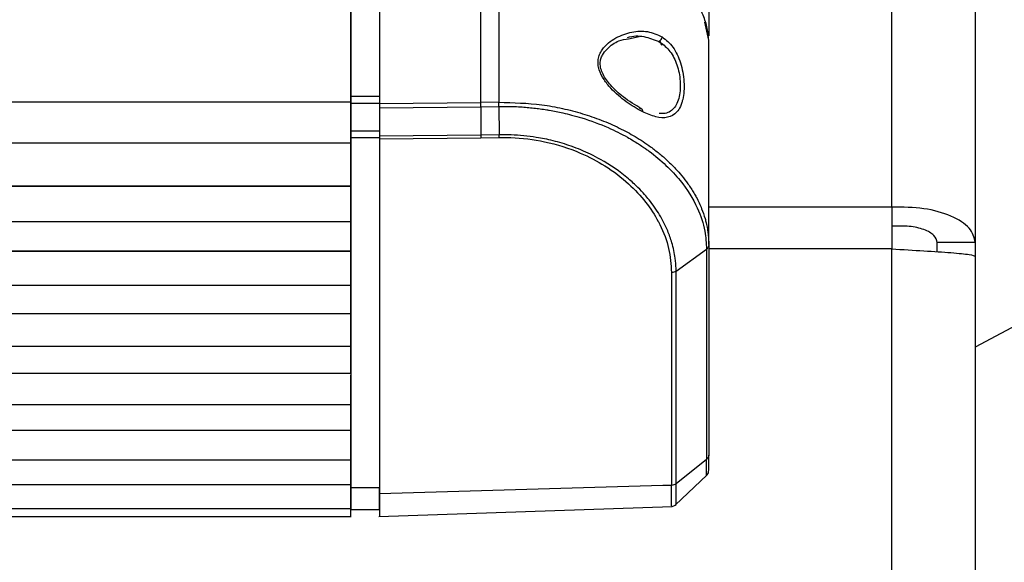
# Model space of a CAD drawing. Units: inches. Extents: x 0.3 to 16.7, y 0.3 to 10.7.
# Drawn here: x 1.7 to 1.8, y 2.4 to 2.5 of the extents above; entities that cross this region are included whole.
import ezdxf

# ---------------------------------------------------------------- set-up
doc = ezdxf.new("R2010")
doc.units = ezdxf.units.IN
doc.header["$MEASUREMENT"] = 0

msp = doc.modelspace()

# ---------------------------------------------------------------- linework, layer by layer
at = {"color": 7, "linetype": 'Continuous', "lineweight": 25}
for p, q in [((1.736999178, 2.6065416933), (1.736999178, 2.4916630024)), ((1.7955303451, 2.467761106), (1.9677403467, 2.5593979603)), ((1.7341870296, 2.5465512268), (1.7341870296, 2.4924022917)), ((1.7955303451, 2.4780144404), (1.7955303451, 2.5312381474)), ((1.7693388856, 2.5274312338), (1.7693388856, 2.4983014312)), ((1.7487181357, 2.5194692724), (1.7487180114, 2.4917899744)), ((1.76933278, 2.4978909468), (1.768963372, 2.4996508143)), ((1.7341645324, 2.498629821), (1.7341870296, 2.4986294283)), ((1.7614459865, 2.4980253565), (1.7624908321, 2.4982611388)), ((1.7647292146, 2.4973679475), (1.7645180791, 2.4978621568)), ((1.7693388856, 2.4778429734), (1.7693388856, 2.4978093053)), ((1.4861330363, 2.4918286015), (1.7341645324, 2.4918286015)), ((1.7341645324, 2.4878192275), (1.7341645324, 2.4918286015)), ((1.7341870296, 2.4924022917), (1.736999178, 2.4924022917)), ((1.7341870296, 2.4916877761), (1.736999178, 2.4916877761)), ((1.7341870296, 2.4916877761), (1.7341870296, 2.4889429996)), ((1.736999178, 2.4916630024), (1.7469462801, 2.4917618996)), ((1.7487180114, 2.4917899744), (1.7469462808, 2.4917618996)), ((1.736999178, 2.491258108), (1.7469456751, 2.4913565661)), ((1.736999178, 2.491258108), (1.736999178, 2.4884738997)), ((1.7469456751, 2.4913565661), (1.7469369298, 2.48856873)), ((1.7469456751, 2.4913565661), (1.7487202811, 2.4913845292)), ((1.7487202883, 2.4913844561), (1.7487509305, 2.4885961449)), ((1.736999178, 2.4889429996), (1.7341870296, 2.4889429996)), ((1.4861330363, 2.4878192275), (1.7341645324, 2.4878192275)), ((1.7341645324, 2.4835873913), (1.7341645324, 2.4878192275)), ((1.7341870296, 2.4883193199), (1.736999178, 2.4883193199)), ((1.7469369298, 2.48856873), (1.736999178, 2.4884738997)), ((1.736999178, 2.4882129477), (1.7469333159, 2.4883073149)), ((1.7469333119, 2.4883073148), (1.7487538699, 2.4883346279)), ((1.7487509255, 2.4885961964), (1.7469369285, 2.48856873)), ((1.4861330363, 2.4835873913), (1.7341645324, 2.4835873913)), ((1.7341645324, 2.4835216004), (1.4861330363, 2.4835216004)), ((1.7341645324, 2.4800542173), (1.7341645324, 2.4835216004)), ((1.7873160594, 2.4814912574), (1.7873160594, 2.4773841145)), ((1.7341645324, 2.4800542173), (1.4861330363, 2.4800542173)), ((1.7341645324, 2.477161825), (1.7341645324, 2.4800542173)), ((1.4861330363, 2.477161825), (1.7341645324, 2.477161825)), ((1.7341645324, 2.4771504284), (1.4861330363, 2.4771504284)), ((1.7341645324, 2.4737821975), (1.7341645324, 2.4771504284)), ((1.7661311886, 2.4752026824), (1.7691196373, 2.4773576906)), ((1.7693388856, 2.4778340309), (1.7693388856, 2.4778429733)), ((1.7873160594, 2.3070269717), (1.7873160594, 2.4773841145)), ((1.7955303451, 2.4780144404), (1.7917803451, 2.4780144404)), ((1.7917803451, 2.4771119701), (1.7917803451, 2.4780144404)), ((1.7955303451, 2.4766562769), (1.7955303451, 2.4780144404)), ((1.7955303451, 2.3070269717), (1.7955303451, 2.4766562769)), ((1.7341645324, 2.4737821975), (1.4861330363, 2.4737821975)), ((1.7341645324, 2.4710293333), (1.7341645324, 2.4737821975)), ((1.4861330363, 2.4710293333), (1.7341645324, 2.4710293333)), ((1.7341645324, 2.4677988324), (1.7341645324, 2.4711635072)), ((1.7341645324, 2.4677988324), (1.4861330363, 2.4677988324)), ((1.7341645324, 2.4651708786), (1.7341645324, 2.4677988324)), ((1.4861330363, 2.4651708786), (1.7341645324, 2.4651708786)), ((1.7341645324, 2.4620880193), (1.7341645324, 2.4649796836)), ((1.7341645324, 2.4648231146), (1.7341870296, 2.4648227737)), ((1.7341645324, 2.4629010387), (1.7341870296, 2.4629010387)), ((1.7341645324, 2.4620880193), (1.4861330363, 2.4620880193)), ((1.7341645324, 2.4595767929), (1.7341645324, 2.4620880193)), ((1.7341870296, 2.4620819373), (1.7341645324, 2.4620821337)), ((1.4861330363, 2.4595767929), (1.7341645324, 2.4595767929)), ((1.7341645324, 2.4566420897), (1.7341645324, 2.4595767929)), ((1.7341645324, 2.4566420897), (1.4861330363, 2.4566420897)), ((1.7341645324, 2.4542463079), (1.7341645324, 2.4566420897)), ((1.7691180926, 2.4567138694), (1.7661274019, 2.4543213842)), ((1.7660713877, 2.4522376544), (1.7691650182, 2.4551764307)), ((1.4861330363, 2.4542463079), (1.7341645324, 2.4542463079)), ((1.7341645324, 2.4518677528), (1.7341645324, 2.4542463079)), ((1.736999178, 2.4539172427), (1.7341870296, 2.453917292)), ((1.7341870296, 2.453917292), (1.7341870296, 2.4518021613)), ((1.7648208437, 2.4541359769), (1.7369990513, 2.453317807)), ((1.7651118586, 2.4541445349), (1.7648208437, 2.4541359769)), ((1.7656701414, 2.4541609527), (1.7651118586, 2.4541445349)), ((1.736999178, 2.4533113029), (1.736999178, 2.453326779)), ((1.7369377617, 2.4510969794), (1.7657283007, 2.4521023672)), ((1.4860985165, 2.451097464), (1.7341986197, 2.451097464)), ((1.7341645324, 2.4518677528), (1.4861330363, 2.4518677528)), ((1.7341645324, 2.4511258112), (1.7341645324, 2.4518677528)), ((1.7341870296, 2.4518021613), (1.7370364963, 2.4518021613))]:
    msp.add_line(p, q, dxfattribs=at)
at = {"color": 8, "linetype": 'Continuous', "lineweight": 25}
for p, q in [((1.7873160594, 2.4814912574), (1.7873160594, 2.5308054258)), ((1.7341870296, 2.4908834951), (1.7341645324, 2.490883161)), ((1.7873160594, 2.4814912574), (1.7693388856, 2.4814912574)), ((1.7873160594, 2.4773841145), (1.7693388856, 2.4773841145))]:
    msp.add_line(p, q, dxfattribs=at)
at = {"color": 7, "linetype": 'Continuous', "lineweight": 25}
for centre, radius, start, end in [((1.7642017902, 2.498279901), 0.0005641305049903, 294.3366926783, 352.3108718425), ((1.7686358484, 2.4556434291), 0.0007030371203599, 320.9011674366, 0), ((1.7656456929, 2.4528029482), 0.0007030371203602, 272.7341846725, 313.6296163153)]:
    msp.add_arc(centre, radius, start, end, dxfattribs=at)
for points in [[(1.734164532362824, 2.491828601455375), (1.734164532362823, 2.501111694149221), (1.73416453236282, 2.519677879536912), (1.734164532362822, 2.537686289105837), (1.734164532362823, 2.546690493890299)], [(1.734187029550666, 2.492402291696989), (1.734187029550665, 2.492283406189107), (1.734187029550664, 2.492045635173343), (1.734187029550664, 2.491807062433578), (1.734187029550665, 2.491687776063696)], [(1.736999178032115, 2.492402291696988), (1.736999178032115, 2.492283406189105), (1.736999178032116, 2.492045635173342), (1.736999178032118, 2.491807062433578), (1.736999178032119, 2.491687776063696)], [(1.746945675141091, 2.491356566141016), (1.746946359968851, 2.491423693510818), (1.746947729624372, 2.491557948250579), (1.746946763949528, 2.491693915400069), (1.746946281112105, 2.491761898974894)], [(1.73418702955068, 2.4889429995708), (1.73418702955068, 2.488827972107714), (1.73418702955068, 2.488597917181542), (1.734187029550677, 2.488412185632381), (1.734187029550676, 2.4883193198578)], [(1.736999178032116, 2.488942999570799), (1.736999178032117, 2.488827972107714), (1.73699917803212, 2.488597917181542), (1.736999178032119, 2.48841218563238), (1.736999178032119, 2.4883193198578)], [(1.795530345091777, 2.478014440351689), (1.795406871458167, 2.478500101057), (1.795159924190947, 2.479471422467625), (1.793260377083156, 2.480671436285452), (1.790545186528431, 2.481463628379813), (1.788392435094472, 2.481482047707066), (1.787316059377492, 2.481491257370693)], [(1.791780345091777, 2.478014440351689), (1.79171323985612, 2.478254406599864), (1.791579029384804, 2.478734339096214), (1.790546666826223, 2.479314581156985), (1.789071019785611, 2.479673180976742), (1.787901046180198, 2.479635231906043), (1.787316059377492, 2.479616257370694)], [(1.787316059377492, 2.47738411451355), (1.788392435094472, 2.477323461381496), (1.790545186528431, 2.477202155117387), (1.793260377083155, 2.477020195721225), (1.795159924190947, 2.476838236325061), (1.795406871458167, 2.476716930060952), (1.795530345091777, 2.476656276928898)], [(1.769338874648944, 2.457141423991104), (1.769335851325352, 2.457101489302031), (1.769329804678166, 2.457021619923871), (1.76928439196617, 2.456907186716054), (1.769215976187294, 2.456801177524197), (1.769150733844122, 2.456742986389715), (1.769118112672531, 2.456713890822469)], [(1.766127416599674, 2.454321405021135), (1.76605987427059, 2.454277142567507), (1.765924789612421, 2.454188617660249), (1.765755025112402, 2.454170175484688), (1.765670142862391, 2.454160954396907)]]:
    msp.add_open_spline(points, degree=3, dxfattribs=at)
for points, knots in [([(1.746946280790447, 2.491761899597782), (1.746946256587799, 2.496874784622491), (1.746946208182503, 2.50710055469895), (1.746946159777206, 2.517171450109545), (1.746946135574558, 2.522206897828159)], [0, 0, 0, 0, 0.4999999986778402, 0.9999999999999999, 0.9999999999999999, 0.9999999999999999, 0.9999999999999999]), ([(1.769338885568674, 2.497809305264525), (1.769310781132536, 2.498209903748247), (1.769254809686518, 2.49900771645995), (1.76881257057912, 2.500358141700231), (1.768198564424933, 2.501641172155618), (1.767472699352235, 2.502846798875569), (1.766703460000881, 2.503956524813578), (1.765767287292854, 2.505148766519811), (1.764806504230811, 2.506245374579737), (1.763864546399893, 2.507239805823557), (1.762985122381172, 2.508114068639584), (1.761999734437455, 2.509037175916565), (1.760886486129559, 2.510020782346629), (1.759653016898861, 2.511046381868335), (1.758249688388578, 2.512146629638499), (1.756736592931453, 2.513258970680847), (1.755150568262929, 2.514354325377118), (1.754085976433354, 2.515036484109911), (1.753573552653685, 2.515364830004065)], [0, 0, 0, 0, 0.083017624208371, 0.1653339155787183, 0.2499449100166193, 0.3071450874916566, 0.3679174664970039, 0.4322204450606002, 0.4999639143399769, 0.54355004322571, 0.590911991113338, 0.6396253543090101, 0.6916951165212725, 0.7500477987160485, 0.8076521279311072, 0.8748936190537457, 0.9397820997642271, 0.9999999999999999, 0.9999999999999999, 0.9999999999999999, 0.9999999999999999]), ([(1.762811120683404, 2.490871887348977), (1.762287726297213, 2.491167695701618), (1.761241242906485, 2.491759139813447), (1.759927320213357, 2.492886918958413), (1.75902107198558, 2.493986684667546), (1.758595414643982, 2.494806132681119), (1.758455862685828, 2.495502254496086), (1.758471877596622, 2.496015583843085), (1.758610055462326, 2.496505422364787), (1.758925352063152, 2.497079297840616), (1.759469855435186, 2.497644193927704), (1.760449921889222, 2.498293474879437), (1.76177333606176, 2.498747142645515), (1.763357302180577, 2.498850322759993), (1.764293193653236, 2.498419633183379), (1.764760849764512, 2.498204421678146)], [0, 0, 0, 0, 0.1249678641517631, 0.2498628140841974, 0.3124136930158884, 0.3748503064335386, 0.4055110771109879, 0.435391409161846, 0.466393331204967, 0.5002414884826812, 0.5627713010308667, 0.6253467165328412, 0.7502862625653358, 0.8752204087842594, 0.9999999999999999, 0.9999999999999999, 0.9999999999999999, 0.9999999999999999]), ([(1.762707903714325, 2.491169403764535), (1.762111267601238, 2.491517673403877), (1.761084095617732, 2.492117256312774), (1.759768735094017, 2.493326169157397), (1.759031108972795, 2.494317280805415), (1.758725209961701, 2.495072218013484), (1.758652987637765, 2.495603151137101), (1.758727580134912, 2.496060569165381), (1.758940247741643, 2.496560853027932), (1.759490702238895, 2.497233712875264), (1.760393960818112, 2.497867718668886), (1.761130639694433, 2.497978104260443), (1.761445986494801, 2.498025356522213)], [0, 0, 0, 0, 0.2131098489703078, 0.3668910772750784, 0.4766337140711388, 0.526800644657356, 0.5736425754898447, 0.6157831133524005, 0.6533924521045746, 0.7296006517574348, 0.8842513718925934, 1, 1, 1, 1]), ([(1.764434267269246, 2.497765897873887), (1.764780330477717, 2.497518444866838), (1.765301801714545, 2.497145566090695), (1.765834006392162, 2.49634524226153), (1.766158269886026, 2.495651908415626), (1.766390649662805, 2.494882833973597), (1.766524154980013, 2.494071693894051), (1.766563374309435, 2.493261727704072), (1.766502520425635, 2.492776280016319), (1.766472081296112, 2.492533458948514)], [0, 0, 0, 0, 0.2518255167376294, 0.3794675668011314, 0.5022992941380922, 0.627714304315356, 0.751390449686841, 0.8756454341088028, 1, 1, 1, 1]), ([(1.766239984323007, 2.496471426296211), (1.766353698908795, 2.496206774422146), (1.766583435650886, 2.495672100185638), (1.766803134774876, 2.494750831208714), (1.766920107374792, 2.493794450836202), (1.766912051782364, 2.492874266333963), (1.766832650998386, 2.492182229021791), (1.766718588913732, 2.491868301585541), (1.766685728252856, 2.491777860813274)], [0, 0, 0, 0, 0.1819834527990947, 0.3676598324735332, 0.5533845573464717, 0.739112261049151, 0.9248396735642451, 0.9999999999999999, 0.9999999999999999, 0.9999999999999999, 0.9999999999999999]), ([(1.736999178032115, 2.491663002359397), (1.736999178032115, 2.49159404522598), (1.736999178032116, 2.491458181221169), (1.736999178032116, 2.491324124738564), (1.736999178032116, 2.491258107990024)], [0, 0, 0, 0, 0.507545273033792, 1, 1, 1, 1]), ([(1.748720281082571, 2.491384529194176), (1.748720345017678, 2.491451671474727), (1.748720472890513, 2.491585958787843), (1.748718831920432, 2.491721968233815), (1.748718011418577, 2.491789974350453)], [0, 0, 0, 0, 0.499989753267663, 1, 1, 1, 1]), ([(1.748720288921157, 2.491384456513217), (1.748720294163234, 2.491384456601663), (1.748720310852108, 2.491384456883247), (1.748720369046118, 2.491384458137793), (1.74872057946282, 2.491384462687685), (1.748721391166938, 2.491384481032377), (1.748733296929658, 2.49138475187999), (1.748812300817905, 2.491386431317177), (1.748990652375834, 2.491388228252511), (1.749158635030881, 2.491388307071244), (1.749266142729375, 2.491387835132705), (1.749292875602243, 2.491387747291081), (1.749551362643879, 2.491386470432755), (1.750072288877008, 2.491376747946244), (1.750791257505075, 2.49134243708908), (1.751493898079809, 2.491290043939872), (1.752143436071975, 2.49122619683523), (1.752788455597732, 2.491147187890149), (1.753217473498071, 2.491084334040151), (1.753452843428585, 2.49104675447418), (1.753534874526533, 2.491033505472136), (1.753838995302599, 2.490982970692858), (1.754348158685251, 2.490889629772941), (1.755080470845128, 2.490734975749463), (1.755928371328931, 2.49052841569695), (1.757447763569643, 2.490096106750459), (1.759322532498952, 2.489398740747641), (1.760948726753888, 2.488588455502857), (1.76190950314375, 2.488030732595869), (1.762412419417359, 2.487717722331093), (1.762835237576017, 2.487438275589418), (1.76318339072896, 2.487196119221771), (1.764593496426348, 2.48617279080651), (1.766558877467469, 2.484298229471326), (1.768234974434819, 2.4815932217912), (1.769006242691628, 2.4793027225306), (1.769085183727443, 2.477948724683368), (1.769119642569021, 2.477357686108402)], [0, 0, 0, 0, 4.651884572e-07, 1.4809915255e-06, 5.1644519118e-06, 1.91387999365e-05, 7.35172222097e-05, 0.0010617681714114, 0.007030438531329, 0.0159013314990625, 0.0159746601345535, 0.0165776539220616, 0.0182753257200134, 0.0389315219726485, 0.0628779718424756, 0.0823949502822962, 0.1019104388866966, 0.1214247159472294, 0.1409379043227268, 0.1411615674345187, 0.1430664013504328, 0.1484851549424163, 0.1691925658403765, 0.1903095557307771, 0.2172789119732148, 0.2501062005666387, 0.3385826728456141, 0.4097603761634121, 0.4333979187878505, 0.4542627954695685, 0.4723520694263215, 0.487663399855819, 0.5001952593494033, 0.6629446371441222, 0.800601327563267, 0.9129597528916839, 1, 1, 1, 1]), ([(1.762523529153652, 2.491157119581998), (1.762544887815909, 2.491166106482184), (1.762588126668565, 2.491184299721453), (1.762649962252891, 2.491188287631105), (1.762705510434212, 2.491174323049555), (1.762751747934969, 2.491141980205749), (1.762787179141321, 2.491093320707275), (1.762809846102137, 2.491029708153581), (1.762819463089363, 2.490954850719979), (1.762813872811714, 2.490899316363219), (1.762811111392163, 2.490871884155345)], [0, 0, 0, 0, 0.1234926757046944, 0.2500007511939506, 0.3765084374206416, 0.5000000000709991, 0.6234923047160857, 0.7500002504188925, 0.8765080663725507, 1, 1, 1, 1]), ([(1.734187029550676, 2.4883193198578), (1.734187029550677, 2.486973236826354), (1.73418702955068, 2.482930207215141), (1.734187029550678, 2.476551482406404), (1.734187029550679, 2.469339389423757), (1.734187029550679, 2.461674174953556), (1.734187029550677, 2.456759582153119), (1.734187029550676, 2.453913056802568)], [0, 0, 0, 0, 0.1024495331880312, 0.3077124416975398, 0.5130018430312716, 0.7179313412577168, 1, 1, 1, 1]), ([(1.736999178032116, 2.48847389965655), (1.736999178032116, 2.488426084531884), (1.736999178032116, 2.488330456633814), (1.736999178032116, 2.488252116673094), (1.736999178032117, 2.48821294765583)], [0, 0, 0, 0, 0.5000122937938111, 1, 1, 1, 1]), ([(1.736999178032119, 2.4883193198578), (1.736999178032117, 2.484056177154454), (1.736999178032114, 2.475531991557763), (1.736999178032114, 2.464136941729448), (1.736999178032116, 2.457345280361833), (1.736999178032117, 2.453915123346528)], [0, 0, 0, 0, 0.3311885521602334, 0.6622139774718986, 1, 1, 1, 1]), ([(1.736999178032117, 2.48821294765583), (1.736999178032117, 2.485541318094579), (1.736999178032116, 2.480089923612638), (1.736999178032116, 2.472596522323715), (1.736999178032116, 2.465659748123995), (1.736999178032116, 2.459249483433971), (1.736999178032116, 2.455323010778271), (1.736999178032116, 2.453327921167093)], [0, 0, 0, 0, 0.2020127373989512, 0.4122020275231008, 0.613400661779767, 0.8035640660194273, 0.9999999999999999, 0.9999999999999999, 0.9999999999999999, 0.9999999999999999]), ([(1.746936928496803, 2.488568729984957), (1.746936645659523, 2.48852086825357), (1.74693607998026, 2.488425143995237), (1.746934231400257, 2.488346591401183), (1.746933307102574, 2.488307314777732)], [0, 0, 0, 0, 0.4999958445216449, 1, 1, 1, 1]), ([(1.748753869861199, 2.488334627928758), (1.748753672573779, 2.488373923435743), (1.748753278002796, 2.488452513681319), (1.748751709630424, 2.488548302495424), (1.748750925451905, 2.488596196434203)], [0, 0, 0, 0, 0.5000048885912096, 1, 1, 1, 1]), ([(1.766131197735059, 2.475202675069673), (1.766130391063154, 2.475292247257918), (1.766126597271499, 2.475713506778584), (1.766047823630148, 2.476646103887718), (1.765782379660191, 2.477881212549623), (1.765369015763629, 2.479042116426916), (1.764947570937857, 2.479953994678732), (1.764517693294576, 2.4807301608779), (1.76402842670155, 2.481483642016395), (1.763531764334918, 2.482145302836628), (1.762987657500276, 2.482791741209518), (1.762329258952099, 2.483492205758739), (1.760998409366461, 2.484717411261457), (1.759420897442078, 2.485815079091996), (1.757759450700827, 2.486677739852951), (1.756803040271199, 2.487106737137906), (1.755862426669921, 2.487468111196036), (1.754947981291492, 2.487766670828471), (1.75406893629196, 2.488007784392464), (1.753223879710442, 2.488198638928107), (1.751865049525688, 2.488446077815174), (1.750509847038179, 2.488579759742218), (1.749283553740629, 2.488603195290763), (1.748891419801046, 2.488598005612225), (1.748750930784484, 2.488596146316815)], [0, 0, 0, 0, 0.0140911620315326, 0.0662709740517319, 0.1460605989562624, 0.2075978420564279, 0.2499550666922787, 0.2922777007109585, 0.3339350362223162, 0.3749335091786349, 0.4046271793037267, 0.4462879211620803, 0.4999194559943502, 0.6330996376251186, 0.6738585868594147, 0.7127586804063752, 0.7498037720296811, 0.7840186964458722, 0.8162881224758777, 0.846616832114012, 0.8750040905405045, 0.9600908510805777, 0.9857018316510393, 1, 1, 1, 1]), ([(1.748753870532707, 2.488334614695531), (1.748753876708297, 2.488334615059803), (1.748753900559203, 2.488334616466666), (1.748753994400284, 2.48833461876022), (1.748754360057704, 2.488334629301012), (1.748755817109338, 2.488334661954642), (1.748761633131634, 2.488334793776145), (1.748784874297924, 2.488335280141229), (1.748877785768521, 2.488337061266845), (1.749249256003734, 2.488341524158878), (1.750731441717403, 2.488318689348278), (1.753412612519395, 2.48798656712501), (1.756547659875909, 2.486981237982014), (1.759309900256241, 2.485526308713039), (1.76215839477823, 2.48335655586433), (1.763762578540216, 2.481288565797618), (1.764878244431607, 2.479113014077406), (1.765518206811613, 2.477441256270837), (1.765620695253697, 2.47585614709662), (1.765671625021193, 2.47506845591841)], [0, 0, 0, 0, 6.425923544e-07, 2.4817727464e-06, 9.7510915316e-06, 3.86543237014e-05, 0.0001539198917096, 0.0006142870998115, 0.002454346603638, 0.0098114374734508, 0.0392280966725772, 0.1566854593261217, 0.2914036456304115, 0.3965504591149726, 0.5175937483604754, 0.7326705166087986, 0.7483346765881597, 0.8749394941763958, 1, 1, 1, 1]), ([(1.76924158178047, 2.479061451815233), (1.769260672282573, 2.478948017668513), (1.769329650586569, 2.478538154427968), (1.769335009670206, 2.47812954973812), (1.769338885568675, 2.477834030877284)], [0, 0, 0, 0, 0.2767609668258042, 1, 1, 1, 1]), ([(1.769338849687796, 2.477834030962591), (1.769337314948556, 2.477781448136299), (1.769335109372739, 2.477705881286206), (1.769314240196199, 2.477611005892674), (1.769282355354367, 2.477532202395144), (1.769223060734164, 2.477447631745306), (1.769153891214103, 2.477387508348962), (1.769119611503568, 2.477357711805323)], [0, 0, 0, 0, 0.2564228230220221, 0.3685055824154161, 0.4992080023493706, 0.7518125801314605, 1, 1, 1, 1]), ([(1.769119611503568, 2.477357711805323), (1.769120538482764, 2.476622182693512), (1.769122903659016, 2.474745489026187), (1.769121445363598, 2.472055939687569), (1.769120462022096, 2.469191100549151), (1.769120318561277, 2.466508944562212), (1.769120345387512, 2.463819657211671), (1.769119748786278, 2.461166213412458), (1.769119763964758, 2.458810944537897), (1.76912134461859, 2.457332933425961), (1.769122010374975, 2.456710409179784)], [0, 0, 0, 0, 0.097988198827634, 0.2500157087727389, 0.3684104953362118, 0.4999984757731948, 0.6356652686181934, 0.7648464901400764, 0.9009555745018107, 1, 1, 1, 1]), ([(1.769338885568674, 2.477842973391613), (1.769338885568674, 2.474147730980283), (1.769338885568675, 2.466757033999582), (1.769338885568674, 2.460346688683015), (1.769338885568673, 2.457141424016744)], [0, 0, 0, 0, 0.4999856469528781, 1, 1, 1, 1]), ([(1.766131241883149, 2.475202639697283), (1.766063603362743, 2.475166477300582), (1.765928294630029, 2.475094135563359), (1.765757194972566, 2.475077015901135), (1.765671625106423, 2.475068454065146)], [0, 0, 0, 0, 0.499882890409875, 1, 1, 1, 1]), ([(1.766131307467243, 2.454317922110284), (1.766131247433506, 2.454436420027799), (1.76613076653917, 2.455385635909996), (1.766132482548973, 2.458601275349228), (1.766129751302012, 2.464323767617878), (1.766129802883877, 2.470190260158965), (1.76613111824779, 2.473877431104412), (1.766131268325999, 2.474840254180698), (1.766131265991023, 2.475096828564176), (1.766131260160098, 2.475171670059468), (1.76613124656133, 2.475194712687146), (1.766131241883149, 2.475202639697283)], [0, 0, 0, 0, 0.01871707961356, 0.1499313203993493, 0.4999991679907509, 0.8704394507171931, 0.9653396472718488, 0.990200177023137, 0.9969826978642446, 0.9989620027303866, 1, 1, 1, 1]), ([(1.765671625106423, 2.475068454065146), (1.765670624333753, 2.473149517625174), (1.765668760803375, 2.469576282208487), (1.765669260490299, 2.464893987118264), (1.76567083299599, 2.461315304980837), (1.765671907687133, 2.458617472234885), (1.765673024864448, 2.456639048874196), (1.765672621482739, 2.455283868417293), (1.765671784897278, 2.454502344463759), (1.765670780799117, 2.45424796455795), (1.765670411671959, 2.454154449267109)], [0, 0, 0, 0, 0.2542844875061613, 0.4735010069871802, 0.6576823529915168, 0.7746390586718527, 0.8773619935772503, 0.9599106626963602, 0.985262334201964, 1, 1, 1, 1]), ([(1.769338885568579, 2.455687707908721), (1.769338885601302, 2.455723217300782), (1.769338885636038, 2.455760911485165), (1.769338885522965, 2.456124024981457), (1.769338887624371, 2.456444960705105), (1.769338879147366, 2.456899986598071), (1.769338874649453, 2.457141424067993)], [0, 0, 0, 0, 0.4686908081748722, 0.4975280261377871, 0.7333875633213396, 1, 1, 1, 1]), ([(1.736999178032117, 2.451842026759696), (1.736999178032117, 2.451862842774952), (1.736999178032117, 2.451908982490614), (1.736999178032118, 2.452601123905314), (1.736999178032116, 2.453478536436681), (1.736999178032115, 2.453917242702364)], [0, 0, 0, 0, 0.2912821189073115, 0.6456410594536435, 0.9999999999999999, 0.9999999999999999, 0.9999999999999999, 0.9999999999999999]), ([(1.73699905132384, 2.453317806998735), (1.73699905132384, 2.452857127003551), (1.73699905132384, 2.451935767013183), (1.73699905132384, 2.451210385321239), (1.73699905132384, 2.451162976845879), (1.73699905132384, 2.451141635432791)], [0, 0, 0, 0, 0.3547719841496151, 0.7095439682992427, 1, 1, 1, 1])]:
    msp.add_open_spline(points, degree=3, knots=knots, dxfattribs=at)
at = {"color": 8, "linetype": 'Continuous', "lineweight": 25}
for points, knots in [([(1.761343154155248, 2.498134560154142), (1.761351060351529, 2.498137532476876), (1.761886597808767, 2.498338866987493), (1.762990368399432, 2.498323927915358), (1.763954204516703, 2.49795142824756), (1.764434264506433, 2.497765896512969)], [0, 0, 0, 0, 0.0074649032539068, 0.5056458459980755, 0.9999999999999999, 0.9999999999999999, 0.9999999999999999, 0.9999999999999999]), ([(1.764760849764512, 2.498204421678146), (1.765135741981976, 2.497912205071303), (1.765702515422997, 2.497470423129537), (1.766104046069446, 2.496724095585229), (1.766239984323007, 2.496471426296211)], [0, 0, 0, 0, 0.6614498674933206, 1, 1, 1, 1]), ([(1.748718011419294, 2.491789974359412), (1.750138493007969, 2.491753007286507), (1.752261661424893, 2.491697753264008), (1.754984463110124, 2.491199318536236), (1.756936786271523, 2.490697765611023), (1.758809275984174, 2.490050226754482), (1.76053942374617, 2.489292018193509), (1.76216454884004, 2.488411615889811), (1.76345177223984, 2.487563921248531), (1.764490702407332, 2.486762466589839), (1.765316979701827, 2.486041669825178), (1.76605410811969, 2.48530694498876), (1.76672033929339, 2.484548428761844), (1.767328284226588, 2.483756117520565), (1.767789047077038, 2.483047156176793), (1.76824785057095, 2.482231802168774), (1.768637610852801, 2.48139838543463), (1.768928884220177, 2.480554454166025), (1.769076134674449, 2.479992017161525), (1.769176528395319, 2.479553122277947), (1.769215379137013, 2.479259490177155), (1.76924158178047, 2.479061451815233)], [0, 0, 0, 0, 0.1327512099069734, 0.1984208584119064, 0.2657406953646205, 0.3308757660525571, 0.3987621004506984, 0.4633545176677484, 0.5318140994862566, 0.573526103229379, 0.6179301433397796, 0.6649258000911645, 0.7040819517279998, 0.7485270669128696, 0.7980476344467905, 0.8205700617975159, 0.8805174816231452, 0.9312023870946345, 0.9538909749474296, 0.9689020520349442, 1, 1, 1, 1]), ([(1.766685728252856, 2.491777860813274), (1.766643439530524, 2.491635954567051), (1.766530100107907, 2.491255626878584), (1.766115217563915, 2.490650820975233), (1.765333430973414, 2.490213687368839), (1.764148806735867, 2.490290711921496), (1.763256895923551, 2.490678214390156), (1.762811120683404, 2.490871887348977)], [0, 0, 0, 0, 0.0785536959050302, 0.2105343942153297, 0.4733497660614075, 0.7367812663935371, 1, 1, 1, 1]), ([(1.766472091628971, 2.492533458903428), (1.766416272559016, 2.49228914388805), (1.766303374887168, 2.491795001000048), (1.765987984029659, 2.491250439016355), (1.76557077251483, 2.490876415759503), (1.765083764824934, 2.490639845229088), (1.764672749534285, 2.490676799355252), (1.764470823073833, 2.490694954436256)], [0, 0, 0, 0, 0.1969894373178891, 0.3984238517295265, 0.5939279576423124, 0.8005020930674788, 1, 1, 1, 1]), ([(1.769120075893157, 2.455236375551813), (1.769120066845348, 2.455204855878404), (1.769120032143074, 2.455083964260527), (1.769119799132669, 2.455546290371843), (1.769119236988599, 2.456127458666811), (1.769118745118651, 2.456522376880241), (1.769118268832277, 2.456662150682651), (1.76911809259813, 2.45671386939243)], [0, 0, 0, 0, 0.1506255391864433, 0.5777142703808908, 0.860993692310711, 0.9485652764613544, 1, 1, 1, 1]), ([(1.765670113018813, 2.452139821805077), (1.765670115770219, 2.452159642932313), (1.765670121882276, 2.452203674177918), (1.765670131354982, 2.452877376373463), (1.765670138076283, 2.453733093944642), (1.765670141436934, 2.454160952724461)], [0, 0, 0, 0, 0.2904562023798492, 0.645228105974887, 1, 1, 1, 1]), ([(1.76612988078232, 2.452294711175494), (1.766129908548358, 2.452304212538289), (1.766129969882434, 2.452325200671087), (1.766130109251252, 2.452586334026447), (1.766129754436229, 2.453175081308966), (1.766128133786421, 2.453966067414724), (1.766127405752508, 2.454321396929126)], [0, 0, 0, 0, 0.1580486495719138, 0.3491231854913481, 0.7076108660423458, 1, 1, 1, 1])]:
    msp.add_open_spline(points, degree=3, knots=knots, dxfattribs=at)

doc.saveas('drawing.dxf')
